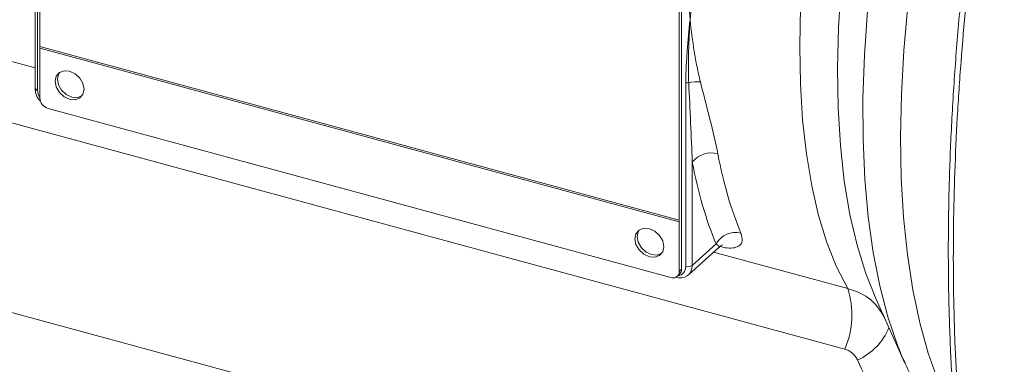
# Model space of a CAD drawing. Units: millimetres. Extents: x 0 to 594, y 0 to 420.
# Drawn here: x 110 to 167, y 70 to 89 of the extents above; entities that cross this region are included whole.
import ezdxf

# ---------------------------------------------------------------- set-up
doc = ezdxf.new("R2010")
doc.units = ezdxf.units.MM
doc.linetypes.add('SLD-Durchgehend', pattern=[0])

msp = doc.modelspace()

# ---------------------------------------------------------------- linework, layer by layer
at = {"color": 7, "linetype": 'SLD-Durchgehend', "lineweight": 15}
for p, q in [((111.00239, 108.00109), (111.00239, 87.90528)), ((147.98278, 75.0641), (147.98278, 104.11254)), ((147.85314, 77.89003), (147.85314, 97.98584)), ((110.73396, 92.97054), (110.73396, 85.50767)), ((111.00239, 87.90528), (111.00239, 87.81004)), ((111.00239, 87.81004), (111.00239, 84.95281)), ((111.49373, 84.34307), (147.3618, 74.5949)), ((147.85314, 77.79479), (147.85314, 77.89003)), ((147.85314, 74.93757), (147.85314, 77.79479)), ((148.38067, 74.74225), (150.15019, 76.34374)), ((147.53767, 74.57865), (147.55258, 74.5746)), ((147.74984, 74.67353), (147.87948, 74.80006)), ((159.17548, 73.3743), (160.85899, 69.64644)), ((160.85899, 69.64644), (160.7629, 69.86303))]:
    msp.add_line(p, q, dxfattribs=at)
at = {"color": 8, "linetype": 'SLD-Durchgehend', "lineweight": 0}
for p, q in [((110.8821, 95.97714), (110.8821, 85.38114)), ((107.08335, 87.67218), (110.73396, 86.68002)), ((147.85314, 77.89003), (111.00239, 87.90528)), ((111.00239, 87.81004), (147.85314, 77.79479)), ((148.2327, 75.23005), (148.2327, 85.82604)), ((157.39044, 70.46118), (106.91293, 84.17989)), ((148.60571, 81.24881), (148.60571, 75.28761)), ((94.25304, 76.6896), (126.34827, 67.9668)), ((148.60571, 75.28761), (149.97979, 76.53121)), ((149.83051, 76.05442), (157.56086, 73.95348)), ((147.85314, 74.93757), (147.98278, 75.0641))]:
    msp.add_line(p, q, dxfattribs=at)
at = {"color": 8, "linetype": 'SLD-Durchgehend', "lineweight": 0, "flags": 128}
for points in [[(160.7629, 69.86303), (160.42541, 70.69011), (159.87416, 72.3221), (159.40895, 74.10503), (159.03219, 76.02973), (158.74579, 78.08631), (158.55124, 80.26422), (158.44953, 82.55225), (158.44119, 84.93866), (158.52625, 87.41118), (158.70428, 89.95712), (158.97438, 92.56339), (159.33513, 95.21661), (159.78471, 97.90314), (160.32079, 100.60918), (160.94062, 103.32084), (161.64102, 106.02417), (162.41839, 108.7053), (163.26873, 111.35044), (164.18768, 113.94602), (165.17052, 116.47868), (166.21219, 118.93543), (167.30735, 121.30365), (168.45036, 123.57115), (169.63537, 125.72631), (170.85627, 127.75804), (172.1068, 129.65591), (173.38054, 131.41016), (174.67093, 133.01179), (175.97135, 134.45256), (177.27512, 135.72509), (178.57554, 136.82281), (179.02172, 137.15957)], [(165.60613, 121.52083), (164.52513, 119.28489), (163.49607, 116.95231), (162.52489, 114.53654), (161.6172, 112.05153), (160.77823, 109.51164), (160.01283, 106.93152), (159.32542, 104.32608), (158.71996, 101.71035), (158.19996, 99.09943), (157.76841, 96.5084), (157.42781, 93.95222), (157.18012, 91.44565), (157.02677, 89.00316), (156.96865, 86.63884), (157.0061, 84.36635), (157.13889, 82.19881), (157.36626, 80.14874), (157.6869, 78.22796), (158.09896, 76.44758), (158.60005, 74.81786), (159.17548, 73.3743)], [(157.56086, 73.95348), (156.92129, 75.20304), (156.36052, 76.61282), (155.88177, 78.17479), (155.48775, 79.88003), (155.18071, 81.71882), (154.96242, 83.68067), (154.8341, 85.75441), (154.7965, 87.9282), (154.84982, 90.18964), (154.99376, 92.52585), (155.22751, 94.92349), (155.54972, 97.3689), (155.95857, 99.84813), (156.45172, 102.34705), (157.02635, 104.85139), (157.6792, 107.34689), (158.40653, 109.81931), (159.20421, 112.25456), (160.06768, 114.63874), (160.99201, 116.95826), (161.97194, 119.19989)], [(166.11384, 112.39372), (165.89941, 111.78429), (165.02159, 109.14221), (164.21359, 106.46034), (163.47933, 103.7517), (162.82237, 101.02944), (162.24591, 98.30677), (161.75274, 95.59692), (161.34525, 92.91303), (161.02543, 90.26814), (160.79483, 87.67509), (160.65456, 85.14647), (160.60532, 82.69454), (160.64733, 80.33123), (160.78039, 78.06799), (161.00386, 75.91582), (161.31665, 73.88517), (161.71725, 71.98589), (162.2037, 70.2272), (162.77365, 68.61765), (163.42433, 67.16504), (163.71357, 66.61678)], [(147.54182, 74.57909), (147.55224, 74.57469), (147.55258, 74.5746)]]:
    msp.add_lwpolyline(points, dxfattribs=at)
at = {"color": 7, "linetype": 'SLD-Durchgehend', "lineweight": 15, "flags": 128}
for points in [[(113.55737, 85.44893), (113.49379, 85.77601), (113.31272, 86.08786), (113.04174, 86.33699), (112.72209, 86.48549), (112.40244, 86.51074), (112.13145, 86.4089), (111.95039, 86.19548), (111.8868, 85.90296), (111.95039, 85.57588), (112.13145, 85.26403), (112.40244, 85.01489), (112.72209, 84.8664), (113.04174, 84.84115), (113.31272, 84.94299), (113.49379, 85.15641), (113.55737, 85.44893)], [(112.13253, 86.40965), (112.08002, 86.32201), (112.01644, 86.02949), (112.08002, 85.70241), (112.26109, 85.39056), (112.53208, 85.14142), (112.85172, 84.99293), (113.17137, 84.96768), (113.44128, 85.06876)], [(146.96872, 76.36844), (146.90514, 76.69552), (146.72407, 77.00737), (146.45309, 77.2565), (146.13344, 77.405), (145.81379, 77.43025), (145.5428, 77.32841), (145.36174, 77.11499), (145.29815, 76.82247), (145.36174, 76.49539), (145.5428, 76.18354), (145.81379, 75.93441), (146.13344, 75.78591), (146.45309, 75.76066), (146.72407, 75.8625), (146.90514, 76.07592), (146.96872, 76.36844)], [(145.54388, 77.32916), (145.49137, 77.24152), (145.42779, 76.949), (145.49137, 76.62192), (145.67244, 76.31007), (145.94343, 76.06093), (146.26308, 75.91244), (146.58272, 75.88719), (146.85263, 75.98828)]]:
    msp.add_lwpolyline(points, dxfattribs=at)
at = {"color": 8, "linetype": 'SLD-Durchgehend', "lineweight": 0}
for centre, radius, start, end in [((148.36203, 86.32056), 0.51115, 255.343635, 274.431459), ((148.87898, 84.01204), 1.86118, 84.017642, 104.864423), ((110.89525, 85.54652), 0.1659, 193.542222, 265.454481), ((149.70622, 80.35097), 1.42029, 74.838152, 140.790912), ((151.10686, 75.89331), 1.29507, 76.468632, 150.491069), ((148.35998, 75.64261), 0.43175, 252.854581, 304.691339), ((152.93964, 72.42868), 4.86628, 336.15195, 18.260574), ((156.82136, 72.91608), 3.33911, 292.932021, 338.651872)]:
    msp.add_arc(centre, radius, start, end, dxfattribs=at)
at = {"color": 7, "linetype": 'SLD-Durchgehend', "lineweight": 15}
for centre, radius, start, end in [((111.67593, 84.99273), 0.67473, 183.391825, 254.333628), ((147.49203, 74.93176), 0.36116, 248.862525, 0.921889), ((147.62425, 75.05214), 0.35872, 315.355254, 1.910366), ((147.56341, 74.64601), 0.07223, 261.378888, 313.48071)]:
    msp.add_arc(centre, radius, start, end, dxfattribs=at)
at = {"color": 8, "linetype": 'SLD-Durchgehend', "lineweight": 0}
for centre, major_axis, ratio, start_param, end_param in [((111.61923, 85.18102), (-0.58215, 0.59628), 0.75831804, 0.66039111, 1.2397398), ((165.92983, 104.60754), (9.32986, 32.86999), 0.41365594, 2.4512368, 2.66600262), ((164.95635, 104.88341), (9.62111, 33.94226), 0.41322834, 2.45108434, 2.66585016), ((147.49557, 75.4306), (-0.58216, 0.59662), 0.75787059, 2.61207732, 3.80195823)]:
    msp.add_ellipse(centre, major_axis=major_axis, ratio=ratio, start_param=start_param, end_param=end_param, dxfattribs=at)
at = {"color": 7, "linetype": 'SLD-Durchgehend', "lineweight": 15}
msp.add_ellipse((147.62521, 75.55713), major_axis=(-0.76866, 0.80259), ratio=0.75845509, start_param=2.23852447, end_param=3.80901621, dxfattribs=at)
at = {"color": 8, "linetype": 'SLD-Durchgehend', "lineweight": 0}
for points, knots in [([(168.13089, 113.64957), (167.11268, 109.07331), (166.26964, 104.56878), (164.92268, 95.69642), (164.41879, 91.3286), (164.00925, 85.95646), (163.93833, 84.88433), (163.8198, 82.76343), (163.7721, 81.71395), (163.66328, 78.59795), (163.63638, 76.56384), (163.6911, 70.58968), (163.90736, 66.77696), (164.30835, 63.13981)], [0, 0, 0, 0, 0.25, 0.25, 0.5, 0.5, 0.5625, 0.5625, 0.625, 0.625, 0.75, 0.75, 1, 1, 1, 1]), ([(148.40153, 93.19965), (148.38717, 92.8907), (148.38206, 92.57952), (148.38206, 91.95588), (148.38733, 91.6433), (148.41271, 90.70498), (148.44231, 90.07888), (148.47412, 89.45478)], [0, 0, 0, 0, 0.25, 0.25, 0.5, 0.5, 1, 1, 1, 1]), ([(149.07296, 93.01908), (148.99983, 92.71937), (148.93612, 92.4187), (148.81986, 91.81874), (148.76751, 91.51936), (148.62302, 90.62516), (148.54348, 90.03486), (148.47412, 89.45478)], [0, 0, 0, 0, 0.25, 0.25, 0.5, 0.5, 1, 1, 1, 1]), ([(148.2327, 85.82604), (148.2327, 86.13475), (148.24218, 86.44058), (148.27129, 87.04917), (148.2911, 87.35187), (148.3594, 88.25666), (148.41672, 88.85581), (148.47412, 89.45478)], [0, 0, 0, 0, 0.25, 0.25, 0.5, 0.5, 1, 1, 1, 1]), ([(148.40153, 85.81094), (148.38717, 86.11777), (148.38206, 86.42283), (148.38206, 87.0311), (148.38733, 87.33433), (148.41271, 88.24325), (148.44231, 88.84798), (148.47412, 89.45478)], [0, 0, 0, 0, 0.25, 0.25, 0.5, 0.5, 1, 1, 1, 1]), ([(149.07296, 85.86309), (148.99982, 86.15323), (148.93611, 86.44518), (148.81985, 87.03389), (148.7675, 87.33062), (148.62301, 88.22858), (148.54348, 88.83698), (148.47412, 89.45478)], [0, 0, 0, 0, 0.25, 0.25, 0.5, 0.5, 1, 1, 1, 1]), ([(148.60571, 81.24881), (148.58082, 81.99765), (148.54758, 82.75344), (148.47681, 84.27516), (148.43897, 85.04099), (148.40153, 85.81094)], [0, 0, 0, 0, 0.5, 0.5, 1, 1, 1, 1]), ([(149.07296, 85.86309), (149.2597, 85.12225), (149.44729, 84.40363), (149.79634, 83.01612), (149.95814, 82.35109), (150.07769, 81.72182)], [0, 0, 0, 0, 0.5, 0.5, 1, 1, 1, 1]), ([(151.40987, 77.15243), (151.45537, 76.99316), (151.53911, 76.70001), (151.37135, 76.42674), (151.05936, 76.29474), (150.6636, 76.27102), (150.33972, 76.3419), (150.20118, 76.37221)], [0, 0, 0, 0, 0.26376239, 0.48548915, 0.67892013, 0.86266297, 1, 1, 1, 1]), ([(150.14869, 76.34506), (150.15209, 76.36074), (150.15984, 76.39646), (150.04449, 76.48278), (149.97979, 76.53121)], [0, 0, 0, 0, 0.43904881, 1, 1, 1, 1]), ([(157.56086, 73.95348), (157.70898, 73.90681), (158.28726, 73.72461), (159.09924, 73.23527), (159.49295, 72.59502), (159.65933, 72.32445)], [0, 0, 0, 0, 0.165848567, 0.64748535, 1, 1, 1, 1]), ([(158.12241, 69.84086), (158.08704, 69.91722), (158.04454, 69.98803), (157.9457, 70.11889), (157.88861, 70.17951), (157.76346, 70.28584), (157.69576, 70.33157), (157.5501, 70.40821), (157.47178, 70.43908), (157.39044, 70.46118)], [0, 0, 0, 0, 0.25, 0.25, 0.5, 0.5, 0.75, 0.75, 1, 1, 1, 1])]:
    msp.add_open_spline(points, degree=3, knots=knots, dxfattribs=at)
at = {"color": 7, "linetype": 'SLD-Durchgehend', "lineweight": 15}
for points, knots in [([(164.17867, 91.46696), (164.13024, 91.01561), (163.9493, 89.32964), (163.72547, 86.46831), (163.50863, 82.89071), (163.3844, 79.38369), (163.34559, 75.93922), (163.39359, 72.56277), (163.53105, 69.26589), (163.73591, 66.20865), (163.93678, 64.30113), (164.02895, 63.42592)], [0, 0, 0, 0, 0.04452788, 0.1663314, 0.28733425, 0.40845299, 0.5299575, 0.6518002, 0.77392593, 0.89627328, 1, 1, 1, 1]), ([(110.73396, 85.50767), (110.73997, 85.43), (110.75563, 85.22757), (110.85776, 84.95642), (110.99544, 84.80821), (111.04071, 84.75948)], [0, 0, 0, 0, 0.29470385, 0.76810576, 1, 1, 1, 1]), ([(150.15641, 76.32949), (150.18612, 76.36157), (150.27457, 76.45707), (150.38499, 76.46714), (150.36124, 76.46586), (150.35863, 76.46571)], [0, 0, 0, 0, 0.3104531, 0.92428321, 1, 1, 1, 1]), ([(160.75815, 69.91213), (160.9381, 69.49777), (161.30572, 68.65128), (161.76902, 67.90017), (162.00553, 67.51674)], [0, 0, 0, 0, 0.48951452, 1, 1, 1, 1])]:
    msp.add_open_spline(points, degree=3, knots=knots, dxfattribs=at)
at = {"color": 8, "linetype": 'SLD-Durchgehend', "lineweight": 0}
msp.add_open_spline([(160.04861, 65.69003), (159.40556, 67.07309), (158.7634, 68.45665), (158.12241, 69.84086)], degree=3, dxfattribs=at)

doc.saveas('drawing.dxf')
